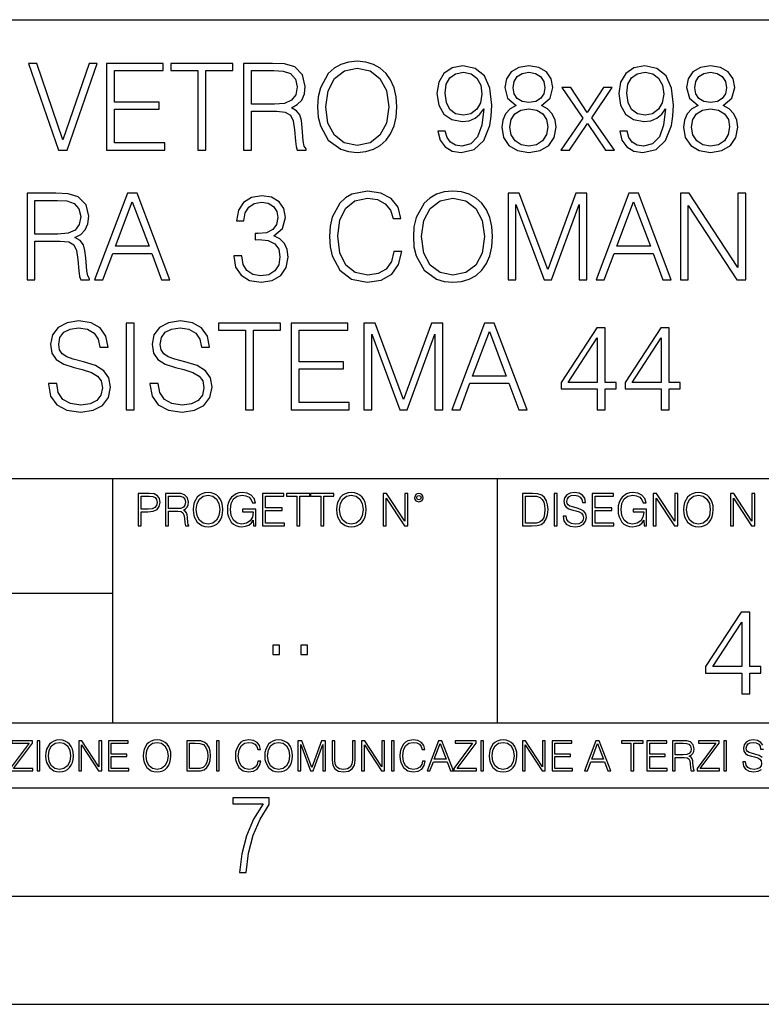
# Model space of a CAD drawing. Extents: x 0 to 420, y 0 to 297.
# Drawn here: x 326 to 360, y 0 to 46 of the extents above; entities that cross this region are included whole.
import ezdxf

# ---------------------------------------------------------------- set-up
doc = ezdxf.new("R2010")
doc.units = 0
doc.layers.get('0').update_dxf_attribs({"linetype": 'CONTINUOUS'})

msp = doc.modelspace()

# ---------------------------------------------------------------- linework, layer by layer
at = {"color": 7}
for p, q in [((234.999802, 45.500252), (410, 45.500252)), ((254.999802, 24.300249), (410, 24.300249)), ((329.999786, 13.00025), (329.999786, 24.300249)), ((347.77301, 13.00025), (347.77301, 24.300249)), ((234.999802, 19.00025), (329.999786, 19.00025)), ((234.999802, 13.00025), (410, 13.00025)), ((25.000401, 9.99976), (410, 9.99976)), ((234.999802, 10.00025), (410, 10.00025)), ((267.5, 4.99976), (415, 4.99976)), ((0, 0), (420, 0)), ((0, 0), (420, 0))]:
    msp.add_line(p, q, dxfattribs=at)
for points in [[(327.49176, 39.476517), (327.886749, 39.476517), (329.272003, 43.476517), (328.899261, 43.476517), (327.692047, 39.943832), (326.484802, 43.476517), (326.100952, 43.476517)], [(329.711517, 39.476517), (332.39859, 39.476517), (332.39859, 39.804749), (330.078674, 39.804749), (330.078674, 41.368034), (332.137115, 41.368034), (332.137115, 41.696266), (330.078674, 41.696266), (330.078674, 43.148285), (332.331818, 43.148285), (332.331818, 43.476517), (329.711517, 43.476517)], [(333.928467, 39.476517), (334.295654, 39.476517), (334.295654, 43.148285), (335.54184, 43.148285), (335.54184, 43.476517), (332.682312, 43.476517), (332.682312, 43.148285), (333.928467, 43.148285)], [(336.036957, 39.476517), (336.404144, 39.476517), (336.404144, 41.267895), (337.572418, 41.267895), (337.967407, 41.228951), (338.206635, 41.095432), (338.329041, 40.833958), (338.390228, 40.41671), (338.434753, 39.888199), (338.468109, 39.637852), (338.523743, 39.476517), (338.929871, 39.476517), (338.929871, 39.53215), (338.846436, 39.660107), (338.80191, 39.899326), (338.751831, 40.50016), (338.712891, 40.83952), (338.640564, 41.100994), (338.495941, 41.295712), (338.25116, 41.42923), (338.523743, 41.573875), (338.729584, 41.785278), (338.85199, 42.069008), (338.896484, 42.413929), (338.768524, 42.948006), (338.406921, 43.315182), (337.939606, 43.454262), (337.372162, 43.476517), (336.036957, 43.476517)], [(339.463959, 41.473736), (339.49176, 41.000854), (339.591888, 40.589172), (339.959076, 39.927143), (340.537659, 39.509895), (340.893707, 39.404194), (341.29425, 39.36525), (341.68927, 39.404194), (342.045319, 39.509895), (342.362427, 39.682358), (342.629456, 39.927143), (342.840851, 40.227558), (342.996643, 40.589172), (343.091217, 41.000854), (343.130157, 41.473736), (343.096771, 41.941051), (342.996643, 42.352734), (342.840851, 42.714348), (342.629456, 43.020329), (342.362427, 43.259548), (342.045319, 43.432011), (341.68927, 43.543278), (341.29425, 43.582218), (340.893707, 43.543278), (340.537659, 43.432011), (340.226105, 43.259548), (339.959076, 43.020329), (339.591888, 42.352734), (339.49176, 41.935486)], [(339.842255, 41.473736), (339.947937, 42.219215), (340.242798, 42.781105), (340.704559, 43.131592), (341.29425, 43.253986), (341.889526, 43.131592), (342.345734, 42.781105), (342.646149, 42.224777), (342.751831, 41.473736), (342.646149, 40.717129), (342.345734, 40.160801), (341.889526, 39.810314), (341.29425, 39.693485), (340.699005, 39.810314), (340.242798, 40.160801), (339.942383, 40.717129)], [(345.366577, 40.349953), (345.027222, 40.349953), (345.132935, 39.932705), (345.355469, 39.621162), (345.678131, 39.432011), (346.100952, 39.36525), (346.707336, 39.504333), (347.152405, 39.916016), (347.424988, 40.605862), (347.49176, 41.045361), (347.519592, 41.557186), (347.430573, 42.336044), (347.174652, 42.9035), (346.751831, 43.248421), (346.184387, 43.36525), (345.683685, 43.270676), (345.305389, 43.020329), (345.066162, 42.614208), (344.982727, 42.091259), (345.060608, 41.546059), (345.299835, 41.139938), (345.666992, 40.884026), (346.151001, 40.795013), (346.473694, 40.828396), (346.746277, 40.945225), (346.968811, 41.128811), (347.141266, 41.384724), (347.057831, 40.633678), (346.863098, 40.09404), (346.551575, 39.765808), (346.128754, 39.660107), (345.833893, 39.704613), (345.605804, 39.838131), (345.450043, 40.049534)], [(348.648926, 41.534931), (348.365204, 41.373596), (348.153778, 41.1455), (348.020264, 40.861774), (347.975769, 40.539104), (348.059204, 40.055099), (348.30957, 39.682358), (348.704559, 39.4487), (349.233063, 39.36525), (349.756012, 39.4487), (350.151001, 39.682358), (350.401367, 40.049534), (350.490356, 40.539104), (350.440308, 40.861774), (350.312347, 41.1455), (350.095367, 41.373596), (349.8172, 41.534931), (350.212219, 41.879856), (350.345734, 42.363861), (350.267822, 42.769981), (350.045319, 43.087086), (349.694824, 43.292927), (349.233063, 43.36525), (348.765747, 43.292927), (348.415253, 43.087086), (348.192749, 42.769981), (348.120422, 42.363861), (348.248352, 41.879856)], [(353.767151, 40.349953), (353.427795, 40.349953), (353.533478, 39.932705), (353.756012, 39.621162), (354.078674, 39.432011), (354.501495, 39.36525), (355.10791, 39.504333), (355.552948, 39.916016), (355.825562, 40.605862), (355.892334, 41.045361), (355.920135, 41.557186), (355.831116, 42.336044), (355.575195, 42.9035), (355.152405, 43.248421), (354.584961, 43.36525), (354.084259, 43.270676), (353.705933, 43.020329), (353.466736, 42.614208), (353.38327, 42.091259), (353.461151, 41.546059), (353.700378, 41.139938), (354.067566, 40.884026), (354.551575, 40.795013), (354.874237, 40.828396), (355.146851, 40.945225), (355.369385, 41.128811), (355.54184, 41.384724), (355.458374, 40.633678), (355.263672, 40.09404), (354.952118, 39.765808), (354.529297, 39.660107), (354.234467, 39.704613), (354.006378, 39.838131), (353.850586, 40.049534)], [(357.049469, 41.534931), (356.765747, 41.373596), (356.554352, 41.1455), (356.420837, 40.861774), (356.376312, 40.539104), (356.459778, 40.055099), (356.710114, 39.682358), (357.105103, 39.4487), (357.633636, 39.36525), (358.156586, 39.4487), (358.551575, 39.682358), (358.80191, 40.049534), (358.89093, 40.539104), (358.840851, 40.861774), (358.712891, 41.1455), (358.495941, 41.373596), (358.217773, 41.534931), (358.612762, 41.879856), (358.746277, 42.363861), (358.668396, 42.769981), (358.445862, 43.087086), (358.095367, 43.292927), (357.633636, 43.36525), (357.166321, 43.292927), (356.815826, 43.087086), (356.593292, 42.769981), (356.520966, 42.363861), (356.648926, 41.879856)], [(336.404144, 41.596127), (336.404144, 43.148285), (337.444458, 43.148285), (337.878418, 43.12603), (338.217773, 43.009201), (338.434753, 42.753288), (338.518188, 42.402802), (338.451416, 42.030064), (338.262268, 41.779716), (337.934052, 41.635071), (337.466736, 41.596127)], [(345.361023, 42.107948), (345.411102, 42.514069), (345.578003, 42.820049), (345.839478, 43.003639), (346.212219, 43.070396), (346.562683, 42.998074), (346.829712, 42.792233), (347.002197, 42.469563), (347.063385, 42.052315), (346.996643, 41.662888), (346.818604, 41.362469), (346.54599, 41.156628), (346.20108, 41.08987), (345.845032, 41.156628), (345.578003, 41.351341), (345.416656, 41.668449)], [(348.498718, 42.352734), (348.543213, 42.647587), (348.687866, 42.875683), (348.921509, 43.014763), (349.233063, 43.070396), (349.539062, 43.014763), (349.772705, 42.875683), (349.917358, 42.647587), (349.967407, 42.352734), (349.917358, 42.069008), (349.772705, 41.852039), (349.544617, 41.712955), (349.233063, 41.668449), (348.915955, 41.712955), (348.687866, 41.852039), (348.543213, 42.069008)], [(353.761597, 42.107948), (353.811646, 42.514069), (353.978546, 42.820049), (354.240021, 43.003639), (354.612762, 43.070396), (354.963257, 42.998074), (355.230286, 42.792233), (355.40274, 42.469563), (355.463928, 42.052315), (355.397186, 41.662888), (355.219177, 41.362469), (354.946564, 41.156628), (354.601624, 41.08987), (354.245575, 41.156628), (353.978546, 41.351341), (353.8172, 41.668449)], [(356.899261, 42.352734), (356.943787, 42.647587), (357.08844, 42.875683), (357.322083, 43.014763), (357.633636, 43.070396), (357.939606, 43.014763), (358.173279, 42.875683), (358.317902, 42.647587), (358.367981, 42.352734), (358.317902, 42.069008), (358.173279, 41.852039), (357.94516, 41.712955), (357.633636, 41.668449), (357.316528, 41.712955), (357.08844, 41.852039), (356.943787, 42.069008)], [(350.712891, 39.476517), (351.113464, 39.476517), (351.936829, 40.700439), (352.765747, 39.476517), (353.188568, 39.476517), (352.137115, 40.961914), (353.082855, 42.363861), (352.676758, 42.363861), (351.931274, 41.212261), (351.174652, 42.363861), (350.757416, 42.363861), (351.725403, 40.956348)], [(348.354065, 40.527977), (348.409698, 40.884026), (348.582153, 41.151066), (348.860321, 41.312401), (349.233063, 41.373596), (349.60025, 41.312401), (349.872833, 41.151066), (350.050873, 40.889591), (350.112061, 40.555794), (350.045319, 40.188618), (349.867279, 39.904888), (349.589111, 39.721302), (349.233063, 39.660107), (348.877014, 39.721302), (348.598846, 39.904888), (348.415253, 40.17749)], [(356.754639, 40.527977), (356.810272, 40.884026), (356.982727, 41.151066), (357.260895, 41.312401), (357.633636, 41.373596), (358.000793, 41.312401), (358.273407, 41.151066), (358.451416, 40.889591), (358.512634, 40.555794), (358.445862, 40.188618), (358.267853, 39.904888), (357.989685, 39.721302), (357.633636, 39.660107), (357.277588, 39.721302), (356.99942, 39.904888), (356.815826, 40.17749)], [(326.031372, 33.476517), (326.39856, 33.476517), (326.39856, 35.267895), (327.566864, 35.267895), (327.961853, 35.228951), (328.20105, 35.095432), (328.323456, 34.833958), (328.384644, 34.41671), (328.429169, 33.888199), (328.462524, 33.637852), (328.518158, 33.476517), (328.924286, 33.476517), (328.924286, 33.53215), (328.840851, 33.660107), (328.796326, 33.899326), (328.746277, 34.50016), (328.707336, 34.83952), (328.63501, 35.100994), (328.490356, 35.295712), (328.245575, 35.42923), (328.518158, 35.573875), (328.723999, 35.785278), (328.846405, 36.069008), (328.8909, 36.413929), (328.76297, 36.948006), (328.401337, 37.315182), (327.934021, 37.454262), (327.366577, 37.476517), (326.031372, 37.476517)], [(329.157959, 33.476517), (329.541809, 33.476517), (329.998016, 34.700439), (331.800507, 34.700439), (332.251129, 33.476517), (332.63501, 33.476517), (331.116211, 37.476517), (330.676727, 37.476517)], [(335.589111, 34.589172), (335.589111, 34.578045), (335.672546, 34.066223), (335.922913, 33.68792), (336.317902, 33.4487), (336.851959, 33.36525), (337.369354, 33.4487), (337.764343, 33.676796), (338.014709, 34.043972), (338.103699, 34.527977), (338.059204, 34.872902), (337.931244, 35.156628), (337.725403, 35.368034), (337.441681, 35.507114), (337.842224, 35.846474), (337.981323, 36.358295), (337.903442, 36.769981), (337.686462, 37.087086), (337.335968, 37.292927), (336.879791, 37.36525), (336.401337, 37.281803), (336.039734, 37.059269), (335.806061, 36.692093), (335.711487, 36.208088), (336.056427, 36.208088), (336.117615, 36.569702), (336.278961, 36.842304), (336.529297, 37.009201), (336.874237, 37.070396), (337.180206, 37.014763), (337.419434, 36.870117), (337.575195, 36.642025), (337.630829, 36.358295), (337.569641, 36.030064), (337.397156, 35.801968), (337.10788, 35.657322), (336.718445, 35.612816), (336.579376, 35.618382), (336.579376, 35.334652), (336.746277, 35.340218), (337.174652, 35.290146), (337.480621, 35.139938), (337.664215, 34.889591), (337.725403, 34.539104), (337.664215, 34.166363), (337.49176, 33.888199), (337.208008, 33.715736), (336.829712, 33.660107), (336.468109, 33.721302), (336.195496, 33.904888), (336.023041, 34.19418), (335.967407, 34.589172)], [(342.993835, 34.78389), (342.882568, 34.322136), (342.632233, 33.977211), (342.259491, 33.765808), (341.781036, 33.693485), (341.202454, 33.810314), (340.768524, 34.155235), (340.490356, 34.722691), (340.395782, 35.490425), (340.490356, 36.247032), (340.76297, 36.797798), (341.191345, 37.137157), (341.769897, 37.253986), (342.226105, 37.187225), (342.587708, 36.998074), (342.838074, 36.697659), (342.954895, 36.308228), (343.316498, 36.308228), (343.182983, 36.831177), (342.865875, 37.231731), (342.387451, 37.487644), (341.769897, 37.582218), (341.046692, 37.437572), (340.746277, 37.265114), (340.490356, 37.02589), (340.139862, 36.369423), (340.045288, 35.952179), (340.017487, 35.484863), (340.045288, 35.00642), (340.139862, 34.589172), (340.484802, 33.921577), (341.035553, 33.504333), (341.758789, 33.36525), (342.39856, 33.465389), (342.888123, 33.737991), (343.210815, 34.183052), (343.355438, 34.78389)], [(343.889526, 35.473736), (343.917328, 35.000854), (344.017487, 34.589172), (344.384644, 33.927143), (344.963226, 33.509895), (345.319275, 33.404194), (345.719849, 33.36525), (346.114838, 33.404194), (346.470886, 33.509895), (346.787994, 33.682358), (347.055023, 33.927143), (347.266449, 34.227558), (347.422211, 34.589172), (347.516785, 35.000854), (347.555725, 35.473736), (347.522339, 35.941051), (347.422211, 36.352734), (347.266449, 36.714348), (347.055023, 37.020329), (346.787994, 37.259548), (346.470886, 37.432011), (346.114838, 37.543278), (345.719849, 37.582218), (345.319275, 37.543278), (344.963226, 37.432011), (344.651703, 37.259548), (344.384644, 37.020329), (344.017487, 36.352734), (343.917328, 35.935486)], [(348.267822, 33.476517), (348.63501, 33.476517), (348.63501, 36.964695), (349.936829, 33.476517), (350.276184, 33.476517), (351.550171, 36.964695), (351.550171, 33.476517), (351.917358, 33.476517), (351.917358, 37.476517), (351.399963, 37.476517), (350.103699, 33.95496), (348.785217, 37.476517), (348.267822, 37.476517)], [(352.334595, 33.476517), (352.718445, 33.476517), (353.174652, 34.700439), (354.977142, 34.700439), (355.427765, 33.476517), (355.811646, 33.476517), (354.292847, 37.476517), (353.853363, 37.476517)], [(356.234436, 33.476517), (356.601624, 33.476517), (356.601624, 36.909061), (358.849182, 33.476517), (359.25531, 33.476517), (359.25531, 37.476517), (358.888123, 37.476517), (358.888123, 34.043972), (356.640564, 37.476517), (356.234436, 37.476517)], [(326.39856, 35.596127), (326.39856, 37.148285), (327.438904, 37.148285), (327.872833, 37.12603), (328.212189, 37.009201), (328.429169, 36.753288), (328.512604, 36.402802), (328.445862, 36.030064), (328.256683, 35.779716), (327.928467, 35.635071), (327.461151, 35.596127)], [(330.120392, 35.028671), (330.893707, 37.087086), (331.672546, 35.028671)], [(344.267822, 35.473736), (344.373535, 36.219215), (344.668396, 36.781105), (345.130127, 37.131592), (345.719849, 37.253986), (346.315125, 37.131592), (346.771301, 36.781105), (347.071716, 36.224777), (347.177429, 35.473736), (347.071716, 34.717129), (346.771301, 34.160801), (346.315125, 33.810314), (345.719849, 33.693485), (345.124573, 33.810314), (344.668396, 34.160801), (344.367981, 34.717129)], [(353.297028, 35.028671), (354.070343, 37.087086), (354.849182, 35.028671)], [(327.024445, 28.689312), (327.024445, 28.661495), (327.119019, 28.105167), (327.408325, 27.699047), (327.875641, 27.454264), (328.515411, 27.365252), (329.08844, 27.4487), (329.522369, 27.676794), (329.794983, 28.038408), (329.895111, 28.522413), (329.81723, 28.950787), (329.589142, 29.273457), (329.199707, 29.512678), (328.637817, 29.696266), (328.170502, 29.813095), (327.864502, 29.913235), (327.658661, 30.052317), (327.536285, 30.241468), (327.497345, 30.497379), (327.552979, 30.814486), (327.730988, 31.053707), (328.020294, 31.198353), (328.415283, 31.253986), (328.826965, 31.192789), (329.138489, 31.020329), (329.327667, 30.742163), (329.399963, 30.363861), (329.77829, 30.363861), (329.678131, 30.875683), (329.411102, 31.259548), (328.993866, 31.49877), (328.431976, 31.582218), (327.881195, 31.49877), (327.469513, 31.281801), (327.208038, 30.942442), (327.119019, 30.508505), (327.185791, 30.085697), (327.386078, 29.790842), (327.725433, 29.579437), (328.209442, 29.423666), (328.587738, 29.32909), (329.004974, 29.195572), (329.294281, 29.034235), (329.461182, 28.806141), (329.516815, 28.483471), (329.450043, 28.155237), (329.255341, 27.90489), (328.943787, 27.743555), (328.520966, 27.693485), (328.042542, 27.760244), (327.692047, 27.95496), (327.475098, 28.266502), (327.402771, 28.689312)], [(330.618347, 27.476517), (330.985504, 27.476517), (330.985504, 31.476517), (330.618347, 31.476517)], [(331.714294, 28.689312), (331.714294, 28.661495), (331.808868, 28.105167), (332.098175, 27.699047), (332.565491, 27.454264), (333.205261, 27.365252), (333.77829, 27.4487), (334.212219, 27.676794), (334.484833, 28.038408), (334.584961, 28.522413), (334.50708, 28.950787), (334.278992, 29.273457), (333.889557, 29.512678), (333.327667, 29.696266), (332.860352, 29.813095), (332.554352, 29.913235), (332.348511, 30.052317), (332.226135, 30.241468), (332.187195, 30.497379), (332.242828, 30.814486), (332.420837, 31.053707), (332.710144, 31.198353), (333.105133, 31.253986), (333.516815, 31.192789), (333.828339, 31.020329), (334.017517, 30.742163), (334.089813, 30.363861), (334.46814, 30.363861), (334.367981, 30.875683), (334.100952, 31.259548), (333.683716, 31.49877), (333.121826, 31.582218), (332.571045, 31.49877), (332.159363, 31.281801), (331.897888, 30.942442), (331.808868, 30.508505), (331.875641, 30.085697), (332.075928, 29.790842), (332.415283, 29.579437), (332.899292, 29.423666), (333.277588, 29.32909), (333.694824, 29.195572), (333.984131, 29.034235), (334.151031, 28.806141), (334.206665, 28.483471), (334.139893, 28.155237), (333.94519, 27.90489), (333.633636, 27.743555), (333.210815, 27.693485), (332.732391, 27.760244), (332.381897, 27.95496), (332.164917, 28.266502), (332.092621, 28.689312)], [(336.131561, 27.476517), (336.498718, 27.476517), (336.498718, 31.148283), (337.744904, 31.148283), (337.744904, 31.476517), (334.885376, 31.476517), (334.885376, 31.148283), (336.131561, 31.148283)], [(338.240021, 27.476517), (340.927094, 27.476517), (340.927094, 27.80475), (338.607208, 27.80475), (338.607208, 29.368032), (340.665619, 29.368032), (340.665619, 29.696266), (338.607208, 29.696266), (338.607208, 31.148283), (340.860352, 31.148283), (340.860352, 31.476517), (338.240021, 31.476517)], [(341.60025, 27.476517), (341.967438, 27.476517), (341.967438, 30.964695), (343.269226, 27.476517), (343.608612, 27.476517), (344.882599, 30.964695), (344.882599, 27.476517), (345.249756, 27.476517), (345.249756, 31.476517), (344.732391, 31.476517), (343.436127, 27.95496), (342.117645, 31.476517), (341.60025, 31.476517)], [(345.667023, 27.476517), (346.050873, 27.476517), (346.50708, 28.700439), (348.30957, 28.700439), (348.760193, 27.476517), (349.144073, 27.476517), (347.625305, 31.476517), (347.185791, 31.476517)], [(346.629456, 29.028673), (347.402771, 31.087088), (348.18161, 29.028673)], [(352.393036, 27.476517), (352.760193, 27.476517), (352.760193, 28.438965), (353.272034, 28.438965), (353.272034, 28.733818), (352.760193, 28.733818), (352.760193, 31.253986), (352.365204, 31.253986), (350.718475, 28.733818), (350.718475, 28.438965), (352.393036, 28.438965)], [(355.352692, 27.476517), (355.719879, 27.476517), (355.719879, 28.438965), (356.231689, 28.438965), (356.231689, 28.733818), (355.719879, 28.733818), (355.719879, 31.253986), (355.32489, 31.253986), (353.678131, 28.733818), (353.678131, 28.438965), (355.352692, 28.438965)], [(352.393036, 28.733818), (351.052277, 28.733818), (352.393036, 30.792233)], [(355.352692, 28.733818), (354.011932, 28.733818), (355.352692, 30.792233)], [(331.166687, 22.109638), (331.304382, 22.109638), (331.304382, 22.760542), (331.623566, 22.760542), (331.867645, 22.785578), (332.042908, 22.864853), (332.147217, 22.998373), (332.182678, 23.188219), (332.151398, 23.371807), (332.057495, 23.503241), (331.905212, 23.582518), (331.690338, 23.609638), (331.166687, 23.609638)], [(331.304382, 22.883631), (331.304382, 23.486551), (331.684082, 23.486551), (331.842621, 23.467775), (331.953186, 23.413532), (332.017853, 23.321739), (332.040802, 23.190306), (332.013702, 23.046356), (331.938599, 22.952475), (331.809235, 22.898233), (331.625641, 22.883631)], [(332.426758, 22.109638), (332.564453, 22.109638), (332.564453, 22.781404), (333.002563, 22.781404), (333.150696, 22.766802), (333.240387, 22.716732), (333.286285, 22.618679), (333.309235, 22.462212), (333.325928, 22.264019), (333.33844, 22.170139), (333.359314, 22.109638), (333.511597, 22.109638), (333.511597, 22.130501), (333.480316, 22.178484), (333.463623, 22.268192), (333.444855, 22.493505), (333.430237, 22.620766), (333.403137, 22.718817), (333.348877, 22.791836), (333.25708, 22.841906), (333.359314, 22.896147), (333.436493, 22.975424), (333.482391, 23.081821), (333.499084, 23.211168), (333.451111, 23.411446), (333.315491, 23.549137), (333.140259, 23.601294), (332.92746, 23.609638), (332.426758, 23.609638)], [(332.564453, 22.904491), (332.564453, 23.486551), (332.95459, 23.486551), (333.11731, 23.478205), (333.244568, 23.434395), (333.325928, 23.338428), (333.357239, 23.206995), (333.332184, 23.067219), (333.261261, 22.973337), (333.138184, 22.919096), (332.962921, 22.904491)], [(333.711884, 22.858595), (333.722321, 22.681265), (333.759857, 22.526884), (333.897552, 22.278624), (334.114532, 22.122156), (334.248047, 22.082518), (334.398254, 22.067913), (334.546387, 22.082518), (334.679901, 22.122156), (334.798798, 22.186829), (334.898956, 22.278624), (334.978241, 22.391279), (335.036652, 22.526884), (335.072113, 22.681265), (335.0867, 22.858595), (335.074188, 23.033838), (335.036652, 23.188219), (334.978241, 23.323824), (334.898956, 23.438568), (334.798798, 23.528275), (334.679901, 23.592949), (334.546387, 23.634672), (334.398254, 23.649277), (334.248047, 23.634672), (334.114532, 23.592949), (333.997711, 23.528275), (333.897552, 23.438568), (333.759857, 23.188219), (333.722321, 23.031752)], [(333.85376, 22.858595), (333.893402, 23.138149), (334.003967, 23.34886), (334.177124, 23.480291), (334.398254, 23.52619), (334.62149, 23.480291), (334.792542, 23.34886), (334.905212, 23.140236), (334.944855, 22.858595), (334.905212, 22.574867), (334.792542, 22.366245), (334.62149, 22.234812), (334.398254, 22.191002), (334.175018, 22.234812), (334.003967, 22.366245), (333.891296, 22.574867)], [(336.503265, 22.109638), (336.613831, 22.109638), (336.613831, 22.879457), (335.987976, 22.879457), (335.987976, 22.756371), (336.482391, 22.756371), (336.482391, 22.750111), (336.44693, 22.512281), (336.342621, 22.337038), (336.177826, 22.228554), (335.958771, 22.191002), (335.741791, 22.236898), (335.576965, 22.370417), (335.470581, 22.583212), (335.43512, 22.864853), (335.470581, 23.148581), (335.576965, 23.355118), (335.745972, 23.482378), (335.975433, 23.52619), (336.150696, 23.501154), (336.294647, 23.430222), (336.396851, 23.319653), (336.453186, 23.173616), (336.595062, 23.173616), (336.52829, 23.371807), (336.398956, 23.522017), (336.211182, 23.615896), (335.973358, 23.649277), (335.825226, 23.634672), (335.691711, 23.595034), (335.478912, 23.440653), (335.399658, 23.327997), (335.341248, 23.194479), (335.30368, 23.038012), (335.293243, 22.862768), (335.30368, 22.685438), (335.339142, 22.528971), (335.472656, 22.278624), (335.568634, 22.186829), (335.685455, 22.122156), (335.816895, 22.082518), (335.965027, 22.067913), (336.134003, 22.090862), (336.282135, 22.149277), (336.401031, 22.245243), (336.488647, 22.37459)], [(336.918427, 22.109638), (337.926086, 22.109638), (337.926086, 22.232725), (337.056122, 22.232725), (337.056122, 22.818956), (337.828033, 22.818956), (337.828033, 22.942045), (337.056122, 22.942045), (337.056122, 23.486551), (337.901031, 23.486551), (337.901031, 23.609638), (336.918427, 23.609638)], [(338.499786, 22.109638), (338.637482, 22.109638), (338.637482, 23.486551), (339.104797, 23.486551), (339.104797, 23.609638), (338.032471, 23.609638), (338.032471, 23.486551), (338.499786, 23.486551)], [(339.60965, 22.109638), (339.747345, 22.109638), (339.747345, 23.486551), (340.214661, 23.486551), (340.214661, 23.609638), (339.142334, 23.609638), (339.142334, 23.486551), (339.60965, 23.486551)], [(340.335663, 22.858595), (340.3461, 22.681265), (340.383667, 22.526884), (340.521332, 22.278624), (340.738312, 22.122156), (340.871826, 22.082518), (341.022034, 22.067913), (341.170166, 22.082518), (341.30368, 22.122156), (341.422607, 22.186829), (341.522736, 22.278624), (341.60202, 22.391279), (341.660431, 22.526884), (341.695892, 22.681265), (341.71051, 22.858595), (341.697968, 23.033838), (341.660431, 23.188219), (341.60202, 23.323824), (341.522736, 23.438568), (341.422607, 23.528275), (341.30368, 23.592949), (341.170166, 23.634672), (341.022034, 23.649277), (340.871826, 23.634672), (340.738312, 23.592949), (340.62149, 23.528275), (340.521332, 23.438568), (340.383667, 23.188219), (340.3461, 23.031752)], [(340.477539, 22.858595), (340.517181, 23.138149), (340.627747, 23.34886), (340.800903, 23.480291), (341.022034, 23.52619), (341.24527, 23.480291), (341.416321, 23.34886), (341.528992, 23.140236), (341.568634, 22.858595), (341.528992, 22.574867), (341.416321, 22.366245), (341.24527, 22.234812), (341.022034, 22.191002), (340.798798, 22.234812), (340.627747, 22.366245), (340.515076, 22.574867)], [(342.50119, 22.109638), (342.638855, 22.109638), (342.638855, 23.396843), (343.481689, 22.109638), (343.634003, 22.109638), (343.634003, 23.609638), (343.496307, 23.609638), (343.496307, 22.322433), (342.653473, 23.609638), (342.50119, 23.609638)], [(343.949036, 23.411446), (343.963623, 23.334255), (344.005341, 23.271669), (344.145142, 23.21534), (344.284912, 23.271669), (344.32663, 23.334255), (344.343323, 23.411446), (344.32663, 23.486551), (344.284912, 23.551224), (344.220215, 23.592949), (344.145142, 23.609638), (344.067932, 23.592949), (344.005341, 23.551224)], [(344.044983, 23.413532), (344.074188, 23.484465), (344.145142, 23.515759), (344.213959, 23.484465), (344.24527, 23.413532), (344.216064, 23.3426), (344.145142, 23.313393), (344.072113, 23.340515)], [(349.29248, 23.609638), (348.939911, 23.609638), (348.939911, 22.109638), (349.352997, 22.109638), (349.607513, 22.12007), (349.801514, 22.174311), (349.935028, 22.278624), (350.035187, 22.428831), (350.095673, 22.62285), (350.116547, 22.862768), (350.095673, 23.085995), (350.041443, 23.271669), (349.951721, 23.41979), (349.832825, 23.528275), (349.634613, 23.59712), (349.394714, 23.609638)], [(349.077606, 22.232725), (349.077606, 23.486551), (349.352997, 23.486551), (349.582458, 23.47612), (349.757721, 23.41979), (349.851593, 23.330084), (349.918365, 23.206995), (349.960083, 23.050528), (349.97467, 22.858595), (349.960083, 22.658318), (349.918365, 22.497677), (349.847412, 22.37459), (349.747284, 22.289055), (349.584564, 22.24107), (349.367584, 22.232725)], [(350.404449, 22.109638), (350.542145, 22.109638), (350.542145, 23.609638), (350.404449, 23.609638)], [(350.81543, 22.564436), (350.81543, 22.554005), (350.850891, 22.345383), (350.959381, 22.193087), (351.134613, 22.101294), (351.374542, 22.067913), (351.589417, 22.099207), (351.752136, 22.184742), (351.85437, 22.320347), (351.891937, 22.50185), (351.862732, 22.662489), (351.777191, 22.783491), (351.631134, 22.873199), (351.420441, 22.942045), (351.245209, 22.985855), (351.130463, 23.023407), (351.053253, 23.075563), (351.007355, 23.146496), (350.992767, 23.242462), (351.013611, 23.361376), (351.080383, 23.451084), (351.188873, 23.505327), (351.336975, 23.52619), (351.491364, 23.503241), (351.608185, 23.438568), (351.679138, 23.334255), (351.706238, 23.192392), (351.848114, 23.192392), (351.810577, 23.384325), (351.710419, 23.528275), (351.553955, 23.617983), (351.343262, 23.649277), (351.136719, 23.617983), (350.98233, 23.536619), (350.884277, 23.409361), (350.850891, 23.246634), (350.875946, 23.088081), (350.95105, 22.97751), (351.078308, 22.898233), (351.259796, 22.839819), (351.401672, 22.804354), (351.558136, 22.754284), (351.666626, 22.693783), (351.729187, 22.608248), (351.750061, 22.487246), (351.725037, 22.364159), (351.652008, 22.270279), (351.535187, 22.209778), (351.376617, 22.191002), (351.197205, 22.216036), (351.065765, 22.289055), (350.984406, 22.405884), (350.957306, 22.564436)], [(352.15271, 22.109638), (353.160339, 22.109638), (353.160339, 22.232725), (352.290405, 22.232725), (352.290405, 22.818956), (353.062286, 22.818956), (353.062286, 22.942045), (352.290405, 22.942045), (352.290405, 23.486551), (353.135315, 23.486551), (353.135315, 23.609638), (352.15271, 23.609638)], [(354.562286, 22.109638), (354.672882, 22.109638), (354.672882, 22.879457), (354.046997, 22.879457), (354.046997, 22.756371), (354.541443, 22.756371), (354.541443, 22.750111), (354.505981, 22.512281), (354.401672, 22.337038), (354.236847, 22.228554), (354.017792, 22.191002), (353.800812, 22.236898), (353.636017, 22.370417), (353.529602, 22.583212), (353.494141, 22.864853), (353.529602, 23.148581), (353.636017, 23.355118), (353.804993, 23.482378), (354.034485, 23.52619), (354.209717, 23.501154), (354.353668, 23.430222), (354.455902, 23.319653), (354.512238, 23.173616), (354.654083, 23.173616), (354.587341, 23.371807), (354.457977, 23.522017), (354.270233, 23.615896), (354.03241, 23.649277), (353.884277, 23.634672), (353.750763, 23.595034), (353.537964, 23.440653), (353.458679, 23.327997), (353.400269, 23.194479), (353.362732, 23.038012), (353.352295, 22.862768), (353.362732, 22.685438), (353.398193, 22.528971), (353.531708, 22.278624), (353.627655, 22.186829), (353.744507, 22.122156), (353.875916, 22.082518), (354.024048, 22.067913), (354.193024, 22.090862), (354.341156, 22.149277), (354.460083, 22.245243), (354.547699, 22.37459)], [(354.977448, 22.109638), (355.115143, 22.109638), (355.115143, 23.396843), (355.957977, 22.109638), (356.110291, 22.109638), (356.110291, 23.609638), (355.972595, 23.609638), (355.972595, 22.322433), (355.129761, 23.609638), (354.977448, 23.609638)], [(356.3815, 22.858595), (356.391937, 22.681265), (356.429474, 22.526884), (356.567169, 22.278624), (356.784149, 22.122156), (356.917664, 22.082518), (357.067871, 22.067913), (357.215973, 22.082518), (357.349518, 22.122156), (357.468414, 22.186829), (357.568573, 22.278624), (357.647827, 22.391279), (357.706238, 22.526884), (357.74173, 22.681265), (357.756317, 22.858595), (357.743805, 23.033838), (357.706238, 23.188219), (357.647827, 23.323824), (357.568573, 23.438568), (357.468414, 23.528275), (357.349518, 23.592949), (357.215973, 23.634672), (357.067871, 23.649277), (356.917664, 23.634672), (356.784149, 23.592949), (356.667297, 23.528275), (356.567169, 23.438568), (356.429474, 23.188219), (356.391937, 23.031752)], [(356.523346, 22.858595), (356.562988, 23.138149), (356.673553, 23.34886), (356.84671, 23.480291), (357.067871, 23.52619), (357.291077, 23.480291), (357.462158, 23.34886), (357.574829, 23.140236), (357.614441, 22.858595), (357.574829, 22.574867), (357.462158, 22.366245), (357.291077, 22.234812), (357.067871, 22.191002), (356.844635, 22.234812), (356.673553, 22.366245), (356.560913, 22.574867)], [(358.546997, 22.109638), (358.684692, 22.109638), (358.684692, 23.396843), (359.527527, 22.109638), (359.67981, 22.109638), (359.67981, 23.609638), (359.542145, 23.609638), (359.542145, 22.322433), (358.69931, 23.609638), (358.546997, 23.609638)], [(359.077484, 14.346168), (359.444641, 14.346168), (359.444641, 15.308616), (359.956482, 15.308616), (359.956482, 15.60347), (359.444641, 15.60347), (359.444641, 18.123636), (359.049652, 18.123636), (357.402924, 15.60347), (357.402924, 15.308616), (359.077484, 15.308616)], [(359.077484, 15.60347), (357.736725, 15.60347), (359.077484, 17.661884)], [(337.388153, 16.170408), (337.709442, 16.170408), (337.709442, 16.603649), (337.388153, 16.603649)], [(338.683014, 16.170408), (339.004303, 16.170408), (339.004303, 16.603649), (338.683014, 16.603649)], [(325.25885, 10.781829), (326.298615, 10.781829), (326.298615, 10.89671), (325.410736, 10.89671), (326.285004, 12.070842), (326.285004, 12.181828), (325.325043, 12.181828), (325.325043, 12.066947), (326.125336, 12.066947), (325.25885, 10.900605)], [(326.499176, 10.781829), (326.627686, 10.781829), (326.627686, 12.181828), (326.499176, 12.181828)], [(326.890564, 11.480855), (326.900299, 11.315348), (326.935333, 11.171259), (327.063843, 10.939548), (327.266357, 10.793511), (327.390961, 10.756516), (327.531158, 10.742886), (327.669403, 10.756516), (327.794037, 10.793511), (327.905029, 10.853873), (327.998474, 10.939548), (328.072479, 11.044694), (328.126984, 11.171259), (328.160095, 11.315348), (328.173706, 11.480855), (328.162048, 11.644416), (328.126984, 11.788505), (328.072479, 11.91507), (327.998474, 12.022162), (327.905029, 12.10589), (327.794037, 12.166252), (327.669403, 12.205194), (327.531158, 12.218824), (327.390961, 12.205194), (327.266357, 12.166252), (327.157318, 12.10589), (327.063843, 12.022162), (326.935333, 11.788505), (326.900299, 11.642468)], [(327.022949, 11.480855), (327.059937, 11.741774), (327.163147, 11.938436), (327.324768, 12.061106), (327.531158, 12.103943), (327.739502, 12.061106), (327.89917, 11.938436), (328.004333, 11.74372), (328.041321, 11.480855), (328.004333, 11.216043), (327.89917, 11.021328), (327.739502, 10.898658), (327.531158, 10.857768), (327.322815, 10.898658), (327.163147, 11.021328), (327.058014, 11.216043)], [(328.424896, 10.781829), (328.553406, 10.781829), (328.553406, 11.98322), (329.340057, 10.781829), (329.482208, 10.781829), (329.482208, 12.181828), (329.353699, 12.181828), (329.353699, 10.980438), (328.567047, 12.181828), (328.424896, 12.181828)], [(329.795715, 10.781829), (330.736176, 10.781829), (330.736176, 10.89671), (329.924225, 10.89671), (329.924225, 11.443859), (330.644653, 11.443859), (330.644653, 11.558742), (329.924225, 11.558742), (329.924225, 12.066947), (330.712799, 12.066947), (330.712799, 12.181828), (329.795715, 12.181828)], [(331.400146, 11.480855), (331.409882, 11.315348), (331.444946, 11.171259), (331.573456, 10.939548), (331.77594, 10.793511), (331.900574, 10.756516), (332.040771, 10.742886), (332.179016, 10.756516), (332.303619, 10.793511), (332.414612, 10.853873), (332.508087, 10.939548), (332.582062, 11.044694), (332.636597, 11.171259), (332.669678, 11.315348), (332.683319, 11.480855), (332.671631, 11.644416), (332.636597, 11.788505), (332.582062, 11.91507), (332.508087, 12.022162), (332.414612, 12.10589), (332.303619, 12.166252), (332.179016, 12.205194), (332.040771, 12.218824), (331.900574, 12.205194), (331.77594, 12.166252), (331.666901, 12.10589), (331.573456, 12.022162), (331.444946, 11.788505), (331.409882, 11.642468)], [(331.532562, 11.480855), (331.56955, 11.741774), (331.67276, 11.938436), (331.834351, 12.061106), (332.040771, 12.103943), (332.249115, 12.061106), (332.408783, 11.938436), (332.513916, 11.74372), (332.550903, 11.480855), (332.513916, 11.216043), (332.408783, 11.021328), (332.249115, 10.898658), (332.040771, 10.857768), (331.832428, 10.898658), (331.67276, 11.021328), (331.567596, 11.216043)], [(333.750366, 12.181828), (333.421295, 12.181828), (333.421295, 10.781829), (333.806824, 10.781829), (334.044373, 10.791565), (334.225464, 10.842191), (334.350098, 10.939548), (334.443542, 11.079742), (334.5, 11.260827), (334.51947, 11.48475), (334.5, 11.693094), (334.449402, 11.866391), (334.365662, 12.004639), (334.254669, 12.10589), (334.069702, 12.170146), (333.845764, 12.181828)], [(333.549805, 10.89671), (333.549805, 12.066947), (333.806824, 12.066947), (334.020996, 12.057211), (334.18457, 12.004639), (334.272186, 11.920911), (334.334503, 11.806029), (334.373444, 11.659993), (334.387085, 11.480855), (334.373444, 11.293929), (334.334503, 11.143998), (334.268311, 11.029117), (334.174835, 10.949284), (334.022949, 10.904499), (333.820465, 10.89671)], [(334.788177, 10.781829), (334.916687, 10.781829), (334.916687, 12.181828), (334.788177, 12.181828)], [(336.708069, 11.239408), (336.669128, 11.077795), (336.581512, 10.957072), (336.45105, 10.88308), (336.2836, 10.857768), (336.081085, 10.898658), (335.929199, 11.019381), (335.831848, 11.21799), (335.798767, 11.486697), (335.831848, 11.751509), (335.927277, 11.944277), (336.077209, 12.063053), (336.279694, 12.103943), (336.439362, 12.080577), (336.565918, 12.014374), (336.653564, 11.909228), (336.694458, 11.772927), (336.821014, 11.772927), (336.774292, 11.955959), (336.6633, 12.096154), (336.49585, 12.185723), (336.279694, 12.218824), (336.026581, 12.168199), (335.921417, 12.107838), (335.831848, 12.02411), (335.709167, 11.794346), (335.676086, 11.64831), (335.666351, 11.48475), (335.676086, 11.317295), (335.709167, 11.171259), (335.829895, 10.937601), (336.022675, 10.791565), (336.275818, 10.742886), (336.499725, 10.777935), (336.671082, 10.873344), (336.783997, 11.029117), (336.834656, 11.239408)], [(337.021576, 11.480855), (337.031311, 11.315348), (337.066345, 11.171259), (337.194855, 10.939548), (337.397369, 10.793511), (337.521973, 10.756516), (337.66217, 10.742886), (337.800415, 10.756516), (337.925049, 10.793511), (338.036041, 10.853873), (338.129486, 10.939548), (338.203491, 11.044694), (338.257996, 11.171259), (338.291107, 11.315348), (338.304749, 11.480855), (338.29306, 11.644416), (338.257996, 11.788505), (338.203491, 11.91507), (338.129486, 12.022162), (338.036041, 12.10589), (337.925049, 12.166252), (337.800415, 12.205194), (337.66217, 12.218824), (337.521973, 12.205194), (337.397369, 12.166252), (337.28833, 12.10589), (337.194855, 12.022162), (337.066345, 11.788505), (337.031311, 11.642468)], [(337.153961, 11.480855), (337.190979, 11.741774), (337.294159, 11.938436), (337.45578, 12.061106), (337.66217, 12.103943), (337.870514, 12.061106), (338.030182, 11.938436), (338.135345, 11.74372), (338.172333, 11.480855), (338.135345, 11.216043), (338.030182, 11.021328), (337.870514, 10.898658), (337.66217, 10.857768), (337.453827, 10.898658), (337.294159, 11.021328), (337.189026, 11.216043)], [(338.553955, 10.781829), (338.682495, 10.781829), (338.682495, 12.002691), (339.138123, 10.781829), (339.256897, 10.781829), (339.702789, 12.002691), (339.702789, 10.781829), (339.831299, 10.781829), (339.831299, 12.181828), (339.650208, 12.181828), (339.196533, 10.949284), (338.735046, 12.181828), (338.553955, 12.181828)], [(340.133118, 12.181828), (340.133118, 11.282246), (340.166199, 11.046641), (340.265503, 10.877239), (340.43103, 10.777935), (340.664673, 10.742886), (340.896393, 10.777935), (341.06189, 10.877239), (341.163147, 11.046641), (341.198212, 11.282246), (341.198212, 12.181828), (341.069702, 12.181828), (341.069702, 11.29977), (341.046326, 11.103108), (340.974274, 10.964861), (340.84967, 10.88308), (340.664673, 10.857768), (340.477753, 10.88308), (340.353149, 10.964861), (340.283051, 11.103108), (340.261627, 11.29977), (340.261627, 12.181828)], [(341.5, 10.781829), (341.62854, 10.781829), (341.62854, 11.98322), (342.415161, 10.781829), (342.557312, 10.781829), (342.557312, 12.181828), (342.428802, 12.181828), (342.428802, 10.980438), (341.642151, 12.181828), (341.5, 12.181828)], [(342.880554, 10.781829), (343.009064, 10.781829), (343.009064, 12.181828), (342.880554, 12.181828)], [(344.31366, 11.239408), (344.274689, 11.077795), (344.187073, 10.957072), (344.05661, 10.88308), (343.88916, 10.857768), (343.686646, 10.898658), (343.53479, 11.019381), (343.437439, 11.21799), (343.404327, 11.486697), (343.437439, 11.751509), (343.532837, 11.944277), (343.68277, 12.063053), (343.885254, 12.103943), (344.044922, 12.080577), (344.171509, 12.014374), (344.259125, 11.909228), (344.300018, 11.772927), (344.426575, 11.772927), (344.379852, 11.955959), (344.26886, 12.096154), (344.10141, 12.185723), (343.885254, 12.218824), (343.632141, 12.168199), (343.526978, 12.107838), (343.437439, 12.02411), (343.314758, 11.794346), (343.281647, 11.64831), (343.271912, 11.48475), (343.281647, 11.317295), (343.314758, 11.171259), (343.435486, 10.937601), (343.628235, 10.791565), (343.881378, 10.742886), (344.105286, 10.777935), (344.276642, 10.873344), (344.389587, 11.029117), (344.440216, 11.239408)], [(344.521973, 10.781829), (344.656342, 10.781829), (344.81601, 11.210201), (345.446899, 11.210201), (345.604614, 10.781829), (345.738953, 10.781829), (345.207397, 12.181828), (345.053558, 12.181828)], [(344.858826, 11.325084), (345.129517, 12.045528), (345.4021, 11.325084)], [(345.764282, 10.781829), (346.804047, 10.781829), (346.804047, 10.89671), (345.916138, 10.89671), (346.790405, 12.070842), (346.790405, 12.181828), (345.830475, 12.181828), (345.830475, 12.066947), (346.630737, 12.066947), (345.764282, 10.900605)], [(347.004578, 10.781829), (347.133118, 10.781829), (347.133118, 12.181828), (347.004578, 12.181828)], [(347.395966, 11.480855), (347.405701, 11.315348), (347.440765, 11.171259), (347.569275, 10.939548), (347.771759, 10.793511), (347.896393, 10.756516), (348.036591, 10.742886), (348.174835, 10.756516), (348.299438, 10.793511), (348.410431, 10.853873), (348.503906, 10.939548), (348.577881, 11.044694), (348.632416, 11.171259), (348.665527, 11.315348), (348.679138, 11.480855), (348.66745, 11.644416), (348.632416, 11.788505), (348.577881, 11.91507), (348.503906, 12.022162), (348.410431, 12.10589), (348.299438, 12.166252), (348.174835, 12.205194), (348.036591, 12.218824), (347.896393, 12.205194), (347.771759, 12.166252), (347.66272, 12.10589), (347.569275, 12.022162), (347.440765, 11.788505), (347.405701, 11.642468)], [(347.528381, 11.480855), (347.565369, 11.741774), (347.668579, 11.938436), (347.8302, 12.061106), (348.036591, 12.103943), (348.244934, 12.061106), (348.404602, 11.938436), (348.509735, 11.74372), (348.546753, 11.480855), (348.509735, 11.216043), (348.404602, 11.021328), (348.244934, 10.898658), (348.036591, 10.857768), (347.828247, 10.898658), (347.668579, 11.021328), (347.563416, 11.216043)], [(348.930328, 10.781829), (349.058838, 10.781829), (349.058838, 11.98322), (349.84549, 10.781829), (349.98761, 10.781829), (349.98761, 12.181828), (349.859131, 12.181828), (349.859131, 10.980438), (349.072449, 12.181828), (348.930328, 12.181828)], [(350.301117, 10.781829), (351.241577, 10.781829), (351.241577, 10.89671), (350.429626, 10.89671), (350.429626, 11.443859), (351.150085, 11.443859), (351.150085, 11.558742), (350.429626, 11.558742), (350.429626, 12.066947), (351.218231, 12.066947), (351.218231, 12.181828), (350.301117, 12.181828)], [(351.800415, 10.781829), (351.934784, 10.781829), (352.094452, 11.210201), (352.725311, 11.210201), (352.883026, 10.781829), (353.017395, 10.781829), (352.485809, 12.181828), (352.332001, 12.181828)], [(352.137268, 11.325084), (352.407928, 12.045528), (352.680542, 11.325084)], [(353.950073, 10.781829), (354.078583, 10.781829), (354.078583, 12.066947), (354.51474, 12.066947), (354.51474, 12.181828), (353.513916, 12.181828), (353.513916, 12.066947), (353.950073, 12.066947)], [(354.688049, 10.781829), (355.62851, 10.781829), (355.62851, 10.89671), (354.816559, 10.89671), (354.816559, 11.443859), (355.536987, 11.443859), (355.536987, 11.558742), (354.816559, 11.558742), (354.816559, 12.066947), (355.605133, 12.066947), (355.605133, 12.181828), (354.688049, 12.181828)], [(355.866058, 10.781829), (355.994568, 10.781829), (355.994568, 11.408811), (356.403473, 11.408811), (356.541718, 11.395181), (356.625458, 11.348449), (356.668274, 11.256933), (356.689697, 11.110897), (356.705292, 10.925918), (356.71698, 10.838296), (356.73645, 10.781829), (356.878571, 10.781829), (356.878571, 10.8013), (356.849365, 10.846085), (356.833801, 10.929812), (356.816284, 11.140104), (356.802643, 11.258881), (356.777344, 11.350396), (356.726685, 11.418547), (356.641022, 11.465278), (356.73645, 11.515904), (356.808472, 11.589895), (356.851318, 11.6892), (356.866882, 11.809923), (356.822113, 11.99685), (356.695557, 12.125361), (356.531982, 12.17404), (356.333374, 12.181828), (355.866058, 12.181828)], [(355.994568, 11.523693), (355.994568, 12.066947), (356.358704, 12.066947), (356.510559, 12.059158), (356.629333, 12.018269), (356.705292, 11.928699), (356.734497, 11.806029), (356.711121, 11.67557), (356.644928, 11.587949), (356.530029, 11.537323), (356.366486, 11.523693)], [(357.003204, 10.781829), (358.042969, 10.781829), (358.042969, 10.89671), (357.15509, 10.89671), (358.029358, 12.070842), (358.029358, 12.181828), (357.069397, 12.181828), (357.069397, 12.066947), (357.86969, 12.066947), (357.003204, 10.900605)], [(358.24353, 10.781829), (358.37204, 10.781829), (358.37204, 12.181828), (358.24353, 12.181828)], [(335.857758, 6.096565), (336.158447, 6.096565), (336.271179, 6.984485), (336.487305, 7.81133), (336.806763, 8.563008), (337.229584, 9.239518), (337.229584, 9.544888), (335.552399, 9.544888), (335.552399, 9.263008), (336.942993, 9.263008), (336.506073, 8.548914), (336.181915, 7.778444), (335.961121, 6.956297)]]:
    msp.add_lwpolyline(points, close=True, dxfattribs=at)
for points in [[(360.042694, 11.971537), (359.949219, 12.10589), (359.803192, 12.189617), (359.606537, 12.218824), (359.413757, 12.189617), (359.269653, 12.113679), (359.178162, 11.994903), (359.147003, 11.843025), (359.170349, 11.695042), (359.240479, 11.591843), (359.359253, 11.517851), (359.528625, 11.463331), (359.661041, 11.430229), (359.807068, 11.383498), (359.908325, 11.32703), (359.966736, 11.247197), (359.986206, 11.134263), (359.96286, 11.019381), (359.894714, 10.931759), (359.785675, 10.875292), (359.637695, 10.857768), (359.470215, 10.881133), (359.347565, 10.949284), (359.271606, 11.058324), (359.246307, 11.206307), (359.113892, 11.206307), (359.113892, 11.196571), (359.147003, 11.001857), (359.24826, 10.859715), (359.411804, 10.77404), (359.635742, 10.742886), (359.836304, 10.772093), (359.988159, 10.851926)], [(360.011536, 11.410758), (359.875244, 11.494485), (359.678589, 11.558742), (359.515015, 11.599631), (359.407898, 11.63468), (359.335876, 11.683359), (359.29303, 11.749562), (359.279419, 11.83913), (359.298889, 11.950118), (359.361176, 12.033846), (359.462433, 12.084472), (359.600677, 12.103943), (359.744781, 12.082524), (359.853821, 12.022162), (359.920013, 11.924806), (359.945312, 11.792399), (360.077728, 11.792399)]]:
    msp.add_lwpolyline(points, dxfattribs=at)

doc.saveas('drawing.dxf')
